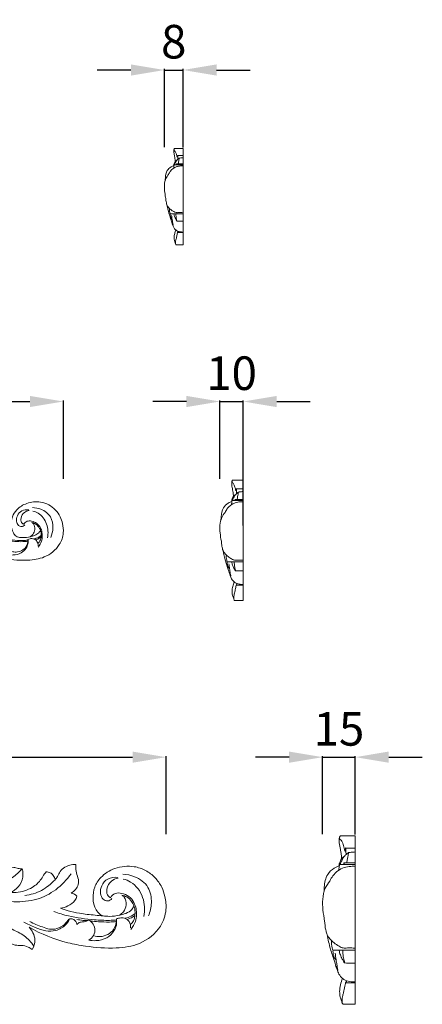
# Model space of a CAD drawing. Units: millimetres. Extents: x 609 to 2609, y 200 to 2200.
# Drawn here: x 1735 to 1915, y 1193 to 1633 of the extents above; entities that cross this region are included whole.
import ezdxf

# ---------------------------------------------------------------- set-up
doc = ezdxf.new("R2010")
doc.units = ezdxf.units.MM
doc.layers.get('0').update_dxf_attribs({"lineweight": 5})
doc.styles.add('Arial', font='arial.ttf')
doc.dimstyles.new('Default', dxfattribs={"dimtxt": 10, "dimasz": 7, "dimexe": 0.5, "dimexo": 0.5, "dimgap": 0.25, "dimtad": 1, "dimtoh": 1, "dimdec": 0, "dimzin": 1, "dimdsep": 46, "dimtxsty": 'Arial', "dimcen": 0.5, "dimazin": 0, "dimtfac": 1, "dimtdec": 4, "dimtix": 1, "dimtmove": 1, "dimatfit": 3, "dimfxl": 1, "dimtolj": 1, "dimtzin": 1, "dimarcsym": 0})

# ---------------------------------------------------------------- blocks, each defined once
blk = doc.blocks.new('*D24')
at = {"color": 0, "lineweight": -2, "transparency": 16777216}
for p, q in [((1799.89, 1576.14), (1799.89, 1611.14)), ((1808.23, 1576.05), (1808.23, 1611.14)), ((1784.89, 1610.64), (1769.89, 1610.64)), ((1799.89, 1610.64), (1808.23, 1610.64)), ((1823.23, 1610.64), (1838.23, 1610.64))]:
    blk.add_line(p, q, dxfattribs=at)
at = {"color": 0, "lineweight": 50, "transparency": 16777216}
for points in [[(1784.89, 1613.14), (1784.89, 1608.14), (1799.89, 1610.64)], [(1823.23, 1613.14), (1823.23, 1608.14), (1808.23, 1610.64)]]:
    blk.add_solid(points, dxfattribs=at)
at = {"layer": 'Defpoints', "color": 0, "lineweight": 50, "transparency": 16777216}
for p in [(1808.23, 1610.64), (1799.89, 1575.64), (1808.23, 1575.55)]:
    blk.add_point(p, dxfattribs=at)
at = {"color": 0, "transparency": 16777216, "insert": (1804.06, 1623.3), "char_height": 15, "attachment_point": 5, "style": 'Arial'}
blk.add_mtext('\\A1;8', dxfattribs=at)
blk = doc.blocks.new('*D9')
at = {"color": 0, "lineweight": -2, "transparency": 16777216}
for p, q in [((1504.71, 1427.94), (1504.71, 1462.94)), ((1519.71, 1462.44), (1739.71, 1462.44)), ((1754.71, 1427.94), (1754.71, 1462.94))]:
    blk.add_line(p, q, dxfattribs=at)
at = {"color": 0, "lineweight": 50, "transparency": 16777216}
for points in [[(1519.71, 1464.94), (1519.71, 1459.94), (1504.71, 1462.44)], [(1739.71, 1464.94), (1739.71, 1459.94), (1754.71, 1462.44)]]:
    blk.add_solid(points, dxfattribs=at)
at = {"layer": 'Defpoints', "color": 0, "lineweight": 50, "transparency": 16777216}
for p in [(1754.71, 1462.44), (1504.71, 1427.44), (1754.71, 1427.44)]:
    blk.add_point(p, dxfattribs=at)
at = {"color": 0, "transparency": 16777216, "insert": (1629.71, 1475.1), "char_height": 15, "attachment_point": 5, "style": 'Arial'}
blk.add_mtext('\\A1;250', dxfattribs=at)
blk = doc.blocks.new('*D13')
at = {"color": 0, "lineweight": -2, "transparency": 16777216}
for p, q in [((1809.71, 1462.44), (1794.71, 1462.44)), ((1824.71, 1427.94), (1824.71, 1462.94)), ((1824.71, 1462.44), (1835.14, 1462.44)), ((1835.14, 1406.96), (1835.14, 1462.94)), ((1850.14, 1462.44), (1865.14, 1462.44))]:
    blk.add_line(p, q, dxfattribs=at)
at = {"color": 0, "lineweight": 50, "transparency": 16777216}
for points in [[(1809.71, 1464.94), (1809.71, 1459.94), (1824.71, 1462.44)], [(1850.14, 1464.94), (1850.14, 1459.94), (1835.14, 1462.44)]]:
    blk.add_solid(points, dxfattribs=at)
at = {"layer": 'Defpoints', "color": 0, "lineweight": 50, "transparency": 16777216}
for p in [(1835.14, 1462.44), (1824.71, 1427.44), (1835.14, 1406.46)]:
    blk.add_point(p, dxfattribs=at)
at = {"color": 0, "transparency": 16777216, "insert": (1829.92, 1475.1), "char_height": 15, "attachment_point": 5, "style": 'Arial'}
blk.add_mtext('\\A1;10', dxfattribs=at)
blk = doc.blocks.new('*D15')
at = {"color": 0, "lineweight": -2, "transparency": 16777216}
for p, q in [((1450.64, 1268.94), (1450.64, 1303.94)), ((1465.64, 1303.44), (1785.64, 1303.44)), ((1800.64, 1268.94), (1800.64, 1303.94))]:
    blk.add_line(p, q, dxfattribs=at)
at = {"color": 0, "lineweight": 50, "transparency": 16777216}
for points in [[(1465.64, 1305.94), (1465.64, 1300.94), (1450.64, 1303.44)], [(1785.64, 1305.94), (1785.64, 1300.94), (1800.64, 1303.44)]]:
    blk.add_solid(points, dxfattribs=at)
at = {"layer": 'Defpoints', "color": 0, "lineweight": 50, "transparency": 16777216}
for p in [(1800.64, 1303.44), (1450.64, 1268.44), (1800.64, 1268.44)]:
    blk.add_point(p, dxfattribs=at)
at = {"color": 0, "transparency": 16777216, "insert": (1625.64, 1316.1), "char_height": 15, "attachment_point": 5, "style": 'Arial'}
blk.add_mtext('\\A1;350', dxfattribs=at)
blk = doc.blocks.new('*D27')
at = {"color": 0, "lineweight": -2, "transparency": 16777216}
for p, q in [((1855.64, 1303.44), (1840.64, 1303.44)), ((1870.64, 1268.94), (1870.64, 1303.94)), ((1870.64, 1303.44), (1885.24, 1303.44)), ((1885.24, 1268.79), (1885.24, 1303.94)), ((1900.24, 1303.44), (1915.24, 1303.44))]:
    blk.add_line(p, q, dxfattribs=at)
at = {"color": 0, "lineweight": 50, "transparency": 16777216}
for points in [[(1855.64, 1305.94), (1855.64, 1300.94), (1870.64, 1303.44)], [(1900.24, 1305.94), (1900.24, 1300.94), (1885.24, 1303.44)]]:
    blk.add_solid(points, dxfattribs=at)
at = {"layer": 'Defpoints', "color": 0, "lineweight": 50, "transparency": 16777216}
for p in [(1885.24, 1303.44), (1870.64, 1268.44), (1885.24, 1268.29)]:
    blk.add_point(p, dxfattribs=at)
at = {"color": 0, "transparency": 16777216, "insert": (1877.94, 1316.09), "char_height": 15, "attachment_point": 5, "style": 'Arial'}
blk.add_mtext('\\A1;15', dxfattribs=at)
blk = doc.blocks.new('N-032_250_54')
for points, knots in [([(368.35, 723.94), (372.2, 721.71), (378.19, 719.22), (387.7, 717.58), (395.4, 716.92), (404.16, 718.18), (410.31, 722.98), (412.39, 729.05), (411.92, 733.39), (410.79, 736.92), (408.7, 739.86), (405.65, 742.19), (401.21, 743.71), (395.89, 743.15), (391.4, 740.41), (389.1, 736.79), (388.53, 733.06), (389.28, 729.99), (390.69, 728.11), (391.61, 727.66), (391.97, 727.53)], [-75.890946, -75.890946, -75.890946, -75.890946, -65.207722, -60.629103, -52.747051, -46.718325, -39.776751, -35.34185, -31.970757, -29.468086, -26.520881, -23.483278, -20.430881, -15.437586, -11.212535, -8.25614, -5.448814, -2.395766, -0.920112, 0, 0, 0, 0]), ([(396.72, 739.78), (395.65, 739.92), (393.43, 739.69), (391.36, 737.36), (390.96, 734.82), (391.71, 732.81), (393.46, 732.01), (394.45, 732.64), (394.83, 733.02)], [0, 0, 0, 0, 5.188807, 9.807944, 13.862598, 17.053432, 19.416716, 21.992325, 21.992325, 21.992325, 21.992325]), ([(394.31, 733.31), (393.95, 733.53), (393.09, 734.28), (393.05, 736.5), (394.32, 738.7), (396.02, 739.4), (396.77, 739.54)], [0, 0, 0, 0, 2.018575, 5.085661, 9.735437, 13.427443, 13.427443, 13.427443, 13.427443]), ([(406.48, 727.48), (407.04, 728.81), (407.72, 731.89), (406.87, 737.1), (402.66, 740.17), (399.57, 740.77), (398.29, 740.79)], [0, 0, 0, 0, 6.922195, 14.941631, 23.729131, 29.863723, 29.863723, 29.863723, 29.863723]), ([(405.02, 727.28), (405.4, 729.3), (405.22, 733.6), (402.04, 738.02), (399.24, 739.06), (398.41, 739.25)], [0, 0, 0, 0, 9.857929, 19.789216, 23.892619, 23.892619, 23.892619, 23.892619]), ([(400.84, 723.16), (401.49, 723.92), (402.74, 726), (402.8, 729.19), (401.91, 731.95), (400.34, 733.86), (398.12, 734.82), (395.78, 734.93), (394.69, 733.88), (394.31, 733.31)], [0, 0, 0, 0, 4.823085, 11.276366, 14.568498, 18.66085, 22.643558, 25.928079, 29.234331, 29.234331, 29.234331, 29.234331]), ([(398.01, 734.11), (398.28, 733.95), (399.21, 733.19), (399.52, 731.04), (398.81, 728.88), (397.71, 728.03), (397.23, 727.78)], [-5.981215, -5.981215, -5.981215, -5.981215, -5.220553, -3.198309, -1.300834, 0, 0, 0, 0]), ([(401.81, 730.72), (401.63, 731.21), (401.04, 732.3), (399.75, 733.59), (398.54, 734.01), (398.01, 734.11)], [0, 0, 0, 0, 1.251903, 2.944513, 4.243244, 4.243244, 4.243244, 4.243244]), ([(376.28, 728.88), (377.8, 728.34), (382.02, 727.06), (388.03, 726.34), (393.16, 726), (395.51, 726.16), (396.23, 726.23)], [0, 0, 0, 0, 7.753564, 21.110696, 28.92565, 32.411624, 32.411624, 32.411624, 32.411624]), ([(387.39, 719.73), (388.15, 719.6), (390.12, 719.5), (393.19, 720.18), (395.38, 722.29), (396.37, 724.52), (396.35, 725.9), (396.23, 726.55)], [0, 0, 0, 0, 3.701533, 9.448759, 14.471327, 17.706382, 20.898725, 20.898725, 20.898725, 20.898725]), ([(396.23, 726.55), (396.29, 725.37), (395.85, 723.22), (393.49, 721.46), (391.19, 720.71), (389.59, 720.98), (388.93, 721.2)], [-16.978497, -16.978497, -16.978497, -16.978497, -11.308333, -7.507185, -3.35735, 0, 0, 0, 0]), ([(391.97, 727.53), (392.66, 727.42), (394.43, 727.27), (396.2, 727.51), (397.23, 727.78)], [0, 0, 0, 0, 3.366756, 8.466076, 8.466076, 8.466076, 8.466076]), ([(396.23, 726.55), (396.54, 726.68), (397.39, 726.92), (398.94, 726.97), (400.58, 725.76), (400.82, 724.35), (400.77, 723.66)], [0, 0, 0, 0, 1.634981, 4.204396, 7.194775, 10.508414, 10.508414, 10.508414, 10.508414]), ([(397.23, 727.78), (397.91, 727.86), (399.31, 728.26), (401.06, 729.21), (401.65, 730.3), (401.81, 730.72)], [0, 0, 0, 0, 1.662948, 3.483135, 4.548759, 4.548759, 4.548759, 4.548759]), ([(399.03, 726.76), (399.69, 726.9), (400.83, 727.32), (401.82, 727.99), (402.22, 728.33)], [0, 0, 0, 0, 3.231711, 5.73407, 5.73407, 5.73407, 5.73407]), ([(399.7, 726.4), (400.01, 726.49), (400.88, 726.8), (401.67, 727.3), (402.13, 727.67)], [0, 0, 0, 0, 1.592778, 4.411006, 4.411006, 4.411006, 4.411006]), ([(400.69, 724.76), (401.07, 725.08), (401.89, 726.03), (402.21, 727.76), (402.21, 729.4), (401.96, 730.31), (401.81, 730.72)], [0, 0, 0, 0, 2.418429, 5.805517, 8.153455, 10.264524, 10.264524, 10.264524, 10.264524]), ([(387.94, 725.83), (388.78, 725.77), (390.8, 725.65), (393.56, 725.47), (395.48, 725.64), (396.22, 725.73)], [0, 0, 0, 0, 4.053974, 9.704402, 13.263982, 13.263982, 13.263982, 13.263982])]:
    blk.add_open_spline(points, degree=3, knots=knots)
blk = doc.blocks.new('N-032_350_76')
for points, knots in [([(374.39, 513.91), (376.85, 513.7), (382.2, 514.04), (388.8, 517.29), (392.38, 520.42), (393.69, 521.85)], [0, 0, 0, 0, 8.439576, 17.970285, 24.636949, 24.636949, 24.636949, 24.636949]), ([(380.55, 508.46), (383.61, 507.67), (390.21, 506.8), (400.14, 507.54), (409.15, 512.18), (413.7, 516.92), (415.59, 519.64)], [0, 0, 0, 0, 10.861719, 22.701747, 33.49193, 44.829656, 44.829656, 44.829656, 44.829656]), ([(393.69, 521.85), (393.08, 521.86), (391.78, 521.93), (389.52, 522.67), (386.87, 522.88), (384.8, 521.57), (384.1, 520.53), (383.88, 520.07)], [-6.208436, -6.208436, -6.208436, -6.208436, -5.158768, -3.996715, -2.113117, -0.870782, 0, 0, 0, 0]), ([(388.32, 511.3), (389.67, 511.85), (392.29, 513.6), (394.13, 517.36), (394.04, 520.25), (393.79, 521.5), (393.69, 521.85)], [-7.368026, -7.368026, -7.368026, -7.368026, -4.865365, -2.180737, -0.62595, 0, 0, 0, 0]), ([(404.47, 520.48), (404.2, 520.2), (403.3, 519.23), (401.9, 516.38), (397.82, 512.79), (392.62, 511.23), (389.22, 511.23), (388.32, 511.3)], [-11.208554, -11.208554, -11.208554, -11.208554, -10.53872, -8.955455, -5.823839, -1.547241, 0, 0, 0, 0]), ([(396.77, 495.79), (402.17, 492.67), (410.55, 489.18), (423.87, 486.89), (434.65, 485.96), (446.91, 487.73), (455.52, 494.45), (458.43, 502.94), (457.78, 509.03), (456.19, 513.97), (453.26, 518.09), (449, 521.34), (442.77, 523.47), (435.34, 522.68), (429.05, 518.85), (425.83, 513.78), (425.03, 508.56), (426.08, 504.26), (428.05, 501.63), (429.34, 500.99), (429.84, 500.82)], [-75.890946, -75.890946, -75.890946, -75.890946, -65.207722, -60.629103, -52.747051, -46.718325, -39.776751, -35.34185, -31.970757, -29.468086, -26.520881, -23.483278, -20.430881, -15.437586, -11.212535, -8.25614, -5.448814, -2.395766, -0.920112, 0, 0, 0, 0]), ([(408.37, 516.96), (408.27, 517.65), (407.79, 518.95), (406.26, 520.21), (405.06, 520.47), (404.47, 520.48)], [-3.250571, -3.250571, -3.250571, -3.250571, -2.044689, -1.000881, 0, 0, 0, 0]), ([(417.73, 523.78), (416.79, 523.83), (414.78, 523.62), (412.09, 522.35), (410.21, 520.22), (409.48, 518.19), (408.66, 517.26), (408.37, 516.96)], [-7.055032, -7.055032, -7.055032, -7.055032, -5.443781, -3.644267, -2.097283, -0.7105, 0, 0, 0, 0]), ([(415.59, 510.99), (417.01, 511.83), (419.17, 514.05), (418.81, 517.91), (417.54, 520.69), (417.61, 522.78), (417.73, 523.78)], [-8.023287, -8.023287, -8.023287, -8.023287, -5.191142, -3.461561, -1.721564, 0, 0, 0, 0]), ([(394.85, 509.9), (397.41, 510.23), (402.5, 511.73), (406.63, 515.04), (408.37, 516.96)], [0, 0, 0, 0, 8.861623, 17.722731, 17.722731, 17.722731, 17.722731]), ([(436.49, 517.96), (434.99, 518.16), (431.89, 517.84), (428.99, 514.58), (428.42, 511.03), (429.49, 508.21), (431.92, 507.09), (433.32, 507.97), (433.85, 508.51)], [0, 0, 0, 0, 5.188807, 9.807944, 13.862598, 17.053432, 19.416716, 21.992325, 21.992325, 21.992325, 21.992325]), ([(433.11, 508.91), (432.61, 509.21), (431.42, 510.27), (431.36, 513.37), (433.14, 516.46), (435.51, 517.44), (436.57, 517.64)], [0, 0, 0, 0, 2.018575, 5.085661, 9.735437, 13.427443, 13.427443, 13.427443, 13.427443]), ([(450.15, 500.75), (450.94, 502.61), (451.89, 506.92), (450.7, 514.21), (444.81, 518.51), (440.48, 519.35), (438.69, 519.39)], [0, 0, 0, 0, 6.922195, 14.941631, 23.729131, 29.863723, 29.863723, 29.863723, 29.863723]), ([(448.11, 500.46), (448.65, 503.29), (448.4, 509.31), (443.94, 515.51), (440.02, 516.95), (438.86, 517.23)], [0, 0, 0, 0, 9.857929, 19.789216, 23.892619, 23.892619, 23.892619, 23.892619]), ([(418.15, 509.57), (417.77, 509.99), (416.96, 510.62), (416, 510.92), (415.59, 510.99)], [-1.696584, -1.696584, -1.696584, -1.696584, -0.728064, 0, 0, 0, 0]), ([(442.27, 494.7), (443.18, 495.77), (444.92, 498.68), (445.01, 503.15), (443.76, 507.01), (441.56, 509.68), (438.46, 511.02), (435.18, 511.17), (433.65, 509.71), (433.11, 508.91)], [0, 0, 0, 0, 4.823085, 11.276366, 14.568498, 18.66085, 22.643558, 25.928079, 29.234331, 29.234331, 29.234331, 29.234331]), ([(410.8, 504.2), (411.96, 504.38), (414.31, 505.18), (417.14, 506.98), (417.96, 508.89), (418.15, 509.57)], [-5.455902, -5.455902, -5.455902, -5.455902, -3.435406, -1.20866, 0, 0, 0, 0]), ([(438.3, 510.04), (438.67, 509.8), (439.97, 508.74), (440.42, 505.73), (439.42, 502.71), (437.88, 501.52), (437.2, 501.17)], [-5.981215, -5.981215, -5.981215, -5.981215, -5.220553, -3.198309, -1.300834, 0, 0, 0, 0]), ([(443.62, 505.28), (443.36, 505.97), (442.55, 507.5), (440.73, 509.31), (439.04, 509.9), (438.3, 510.04)], [0, 0, 0, 0, 1.251903, 2.944513, 4.243244, 4.243244, 4.243244, 4.243244]), ([(375.7, 504.68), (377.37, 502.73), (381.44, 498.75), (388.26, 495.2), (394.84, 492.17), (397.69, 488.99), (398.89, 487.24)], [0, 0, 0, 0, 8.815727, 19.266959, 26.204275, 33.477383, 33.477383, 33.477383, 33.477383]), ([(407.87, 502.71), (410, 501.95), (415.91, 500.15), (424.32, 499.15), (431.51, 498.67), (434.8, 498.9), (435.81, 498.99)], [0, 0, 0, 0, 7.753564, 21.110696, 28.92565, 32.411624, 32.411624, 32.411624, 32.411624]), ([(429.84, 500.82), (428.67, 500.91), (425.14, 501.22), (419.88, 501.72), (414.7, 502.89), (411.91, 503.79), (410.8, 504.2)], [-11.087497, -11.087497, -11.087497, -11.087497, -9.065171, -5.020399, -2.03596, 0, 0, 0, 0]), ([(437.2, 501.17), (438.17, 501.28), (440.12, 501.84), (442.57, 503.17), (443.4, 504.7), (443.62, 505.28)], [0, 0, 0, 0, 1.662948, 3.483135, 4.548759, 4.548759, 4.548759, 4.548759]), ([(439.73, 499.73), (440.65, 499.94), (442.25, 500.52), (443.64, 501.47), (444.2, 501.93)], [0, 0, 0, 0, 3.231711, 5.73407, 5.73407, 5.73407, 5.73407]), ([(442.05, 496.93), (442.59, 497.39), (443.73, 498.72), (444.18, 501.14), (444.18, 503.43), (443.83, 504.7), (443.62, 505.28)], [0, 0, 0, 0, 2.418429, 5.805517, 8.153455, 10.264524, 10.264524, 10.264524, 10.264524]), ([(394.39, 497.97), (396.04, 497.09), (399.28, 495.69), (403.99, 493.91), (408.95, 493.95), (412.88, 496.11), (414.44, 498.47), (414.88, 499.43)], [0, 0, 0, 0, 6.435629, 12.09876, 17.132775, 22.965178, 26.615114, 26.615114, 26.615114, 26.615114]), ([(397.04, 498.3), (398.86, 497.32), (401.82, 496.14), (405.88, 494.69), (409.49, 494.84), (412.53, 496.66), (414.03, 498.47), (414.56, 499.37)], [0, 0, 0, 0, 7.084599, 10.910921, 14.698494, 19.038909, 22.632788, 22.632788, 22.632788, 22.632788]), ([(414.88, 499.43), (415.36, 499.52), (416.47, 499.49), (417.81, 498.48), (418.08, 497.41), (418.1, 496.95)], [0, 0, 0, 0, 1.657152, 3.651993, 5.247153, 5.247153, 5.247153, 5.247153]), ([(418.1, 496.95), (418.53, 497.39), (419.58, 498.18), (421.6, 498.02), (422.84, 498.58), (423.48, 498.92)], [0, 0, 0, 0, 2.128614, 4.182539, 6.665561, 6.665561, 6.665561, 6.665561]), ([(418.14, 499.21), (419.07, 499.03), (420.68, 498.8), (422.3, 498.69), (422.98, 498.67)], [0, 0, 0, 0, 3.230696, 5.571612, 5.571612, 5.571612, 5.571612]), ([(423.43, 489.9), (424.5, 489.72), (427.26, 489.58), (431.55, 490.52), (434.62, 493.48), (436, 496.6), (435.97, 498.54), (435.8, 499.45)], [0, 0, 0, 0, 3.701533, 9.448759, 14.471327, 17.706382, 20.898725, 20.898725, 20.898725, 20.898725]), ([(423.48, 498.92), (424.04, 498.61), (425.35, 497.56), (426.45, 495.01), (425.93, 491.84), (424.33, 490.4), (423.43, 489.9)], [0, 0, 0, 0, 2.193913, 5.615022, 9.016976, 12.513364, 12.513364, 12.513364, 12.513364]), ([(424.2, 498.44), (425.38, 498.35), (428.21, 498.19), (432.07, 497.93), (434.76, 498.17), (435.79, 498.3)], [0, 0, 0, 0, 4.053974, 9.704402, 13.263982, 13.263982, 13.263982, 13.263982]), ([(435.8, 499.45), (435.89, 497.8), (435.27, 494.78), (431.97, 492.32), (428.75, 491.27), (426.52, 491.64), (425.59, 491.96)], [-16.978497, -16.978497, -16.978497, -16.978497, -11.308333, -7.507185, -3.35735, 0, 0, 0, 0]), ([(429.84, 500.82), (430.81, 500.66), (433.28, 500.46), (435.76, 500.8), (437.2, 501.17)], [0, 0, 0, 0, 3.366756, 8.466076, 8.466076, 8.466076, 8.466076]), ([(435.8, 499.45), (436.24, 499.63), (437.43, 499.96), (439.6, 500.03), (441.9, 498.34), (442.23, 496.36), (442.16, 495.4)], [0, 0, 0, 0, 1.634981, 4.204396, 7.194775, 10.508414, 10.508414, 10.508414, 10.508414]), ([(440.66, 499.24), (441.11, 499.36), (442.32, 499.8), (443.43, 500.49), (444.07, 501.01)], [0, 0, 0, 0, 1.592778, 4.411006, 4.411006, 4.411006, 4.411006]), ([(398.19, 485.78), (398.94, 487.04), (399.8, 489.69), (398.68, 493.25), (397.47, 495.04), (396.77, 495.79)], [-6.178421, -6.178421, -6.178421, -6.178421, -3.662942, -1.7612, 0, 0, 0, 0]), ([(387.25, 489.65), (388.19, 488.78), (390.18, 487.48), (393.48, 487.73), (396.13, 487.13), (397.64, 486.2), (398.19, 485.78)], [-6.753939, -6.753939, -6.753939, -6.753939, -4.560573, -2.997012, -1.184295, 0, 0, 0, 0])]:
    blk.add_open_spline(points, degree=3, knots=knots)

msp = doc.modelspace()

# ---------------------------------------------------------------- linework, layer by layer
for p, q in [((1804.5, 1575.55), (1808.23, 1575.55)), ((1808.23, 1572.43), (1805.86, 1572.43)), ((1808.23, 1575.55), (1808.23, 1532.5)), ((1804.26, 1568.21), (1808.23, 1568.21)), ((1805.35, 1568.64), (1808.23, 1568.64)), ((1808.23, 1546.29), (1802.54, 1546.29)), ((1805.9, 1537.96), (1808.23, 1537.96)), ((1808.23, 1532.5), (1805.09, 1532.5)), ((1830.48, 1427.33), (1835.14, 1427.33)), ((1835.14, 1427.33), (1835.14, 1373.51)), ((1835.14, 1423.43), (1832.17, 1423.43)), ((1830.17, 1418.16), (1835.14, 1418.16)), ((1831.53, 1418.69), (1835.14, 1418.69)), ((1835.14, 1390.75), (1828.02, 1390.75)), ((1832.23, 1380.34), (1835.14, 1380.34)), ((1835.14, 1373.51), (1831.22, 1373.51)), ((1878.72, 1268.29), (1885.24, 1268.29)), ((1885.24, 1268.29), (1885.24, 1192.94)), ((1885.24, 1262.82), (1881.09, 1262.82)), ((1878.28, 1255.44), (1885.24, 1255.44)), ((1880.19, 1256.19), (1885.24, 1256.19)), ((1885.24, 1217.08), (1875.28, 1217.08)), ((1881.17, 1202.51), (1885.24, 1202.51)), ((1885.24, 1192.94), (1879.75, 1192.94))]:
    msp.add_line(p, q)
for points, knots in [([(1804.27, 1575.36), (1804.22, 1575.23), (1804.13, 1574.9), (1804.11, 1574.35), (1804.16, 1573.38), (1804.39, 1572.3), (1804.61, 1571.02), (1804.73, 1570.22), (1804.75, 1569.75), (1804.75, 1569.68)], [0, 0, 0, 0, 1.284757, 3.041707, 4.890057, 10.041553, 12.955308, 16.609545, 17.225512, 17.225512, 17.225512, 17.225512]), ([(1805.86, 1572.43), (1805.83, 1572.43), (1805.71, 1572.44), (1805.69, 1572.15), (1805.67, 1571.93), (1805.66, 1571.75), (1805.6, 1571.61), (1805.51, 1571.89), (1805.51, 1572.17), (1805.23, 1572.97), (1805.07, 1573.76), (1804.66, 1574.41), (1804.25, 1574.7), (1804.21, 1575.1), (1804.27, 1575.43), (1804.42, 1575.53), (1804.5, 1575.55)], [0, 0, 0, 0, 0.270515, 0.893022, 1.967418, 2.480233, 2.675906, 3.000239, 4.169751, 5.999031, 9.992659, 11.65696, 12.785881, 14.337742, 14.920907, 15.729177, 15.729177, 15.729177, 15.729177]), ([(1805.87, 1570.76), (1805.86, 1571.09), (1805.85, 1571.65), (1805.85, 1572.2), (1805.86, 1572.43)], [0, 0, 0, 0, 2.981249, 5.013391, 5.013391, 5.013391, 5.013391]), ([(1800.28, 1561.31), (1800.27, 1561.69), (1800.34, 1563.17), (1800.75, 1565.54), (1802.56, 1567.24), (1803.72, 1567.76), (1804.18, 1567.89)], [0, 0, 0, 0, 3.417484, 13.422163, 20.482968, 24.769898, 24.769898, 24.769898, 24.769898]), ([(1801.75, 1563.99), (1801.96, 1564.47), (1802.82, 1565.94), (1804.77, 1567.46), (1806.91, 1567.76), (1807.87, 1567.76), (1808.23, 1567.74)], [68.269737, 68.269737, 68.269737, 68.269737, 72.953227, 83.53616, 88.906911, 92.164334, 92.164334, 92.164334, 92.164334]), ([(1804, 1566.74), (1804.03, 1566.97), (1804.08, 1567.36), (1804.16, 1567.85), (1804.23, 1568.11), (1804.26, 1568.21)], [0, 0, 0, 0, 2.135659, 3.515266, 4.503095, 4.503095, 4.503095, 4.503095]), ([(1805.44, 1570.3), (1805.18, 1570.13), (1804.79, 1569.79), (1804.39, 1569.14), (1804.19, 1568.64), (1804.11, 1568.22), (1804.15, 1568.04), (1804.19, 1567.94)], [0, 0, 0, 0, 2.765259, 4.604415, 6.779204, 7.542627, 8.431745, 8.431745, 8.431745, 8.431745]), ([(1804.39, 1568.21), (1804.49, 1568.55), (1804.81, 1569.37), (1805.41, 1570.36), (1806.09, 1570.94), (1806.43, 1571.26), (1806.95, 1571.32), (1807.52, 1571.38), (1808.02, 1571.41), (1808.23, 1571.42)], [0, 0, 0, 0, 3.126464, 8.01654, 10.052316, 11.26759, 12.022846, 14.632552, 16.517199, 16.517199, 16.517199, 16.517199]), ([(1805.28, 1568.21), (1805.28, 1568.29), (1805.29, 1568.39), (1805.34, 1568.75), (1805.4, 1568.41), (1805.42, 1568.3), (1805.43, 1568.21)], [0, 0, 0, 0, 0.65382, 1.295007, 1.808538, 2.594247, 2.594247, 2.594247, 2.594247]), ([(1806.03, 1568.64), (1806.1, 1568.98), (1806.21, 1569.59), (1806.39, 1570.39), (1806.46, 1570.92), (1806.48, 1571.19), (1806.49, 1571.24)], [0, 0, 0, 0, 3.103414, 5.579771, 7.414607, 7.936209, 7.936209, 7.936209, 7.936209]), ([(1808.23, 1546.86), (1807.86, 1546.87), (1807.19, 1546.89), (1806.33, 1546.9), (1805.68, 1546.86), (1804.93, 1546.87), (1803.94, 1547.37), (1802.83, 1548.19), (1801.74, 1549.14), (1800.98, 1550.16), (1800.76, 1551.29), (1800.49, 1552.23), (1800.53, 1553.07), (1800.25, 1554.48), (1799.94, 1556.54), (1799.79, 1559.4), (1800.36, 1562), (1801.28, 1563.43), (1801.75, 1563.99)], [0, 0, 0, 0, 3.352708, 5.960559, 7.777351, 9.231325, 12.651884, 17.387289, 21.732941, 25.648974, 28.50334, 32.005749, 34.384587, 36.023531, 44.898271, 53.15334, 61.7123, 68.269737, 68.269737, 68.269737, 68.269737]), ([(1808.23, 1538.22), (1807.75, 1538.19), (1806.76, 1538.28), (1805.63, 1538.62), (1804.71, 1539.31), (1804.03, 1540.15), (1803.45, 1541.7), (1802.82, 1543.86), (1801.8, 1546.77), (1801.27, 1549.06), (1801.02, 1550.3)], [0, 0, 0, 0, 4.282097, 8.907493, 10.362858, 14.571003, 18.446079, 25.127804, 34.867995, 46.213186, 46.213186, 46.213186, 46.213186]), ([(1802.54, 1546.29), (1802.46, 1546.5), (1802.2, 1547.3), (1802.14, 1548.16), (1802.2, 1548.77)], [0, 0, 0, 0, 1.992872, 7.55281, 7.55281, 7.55281, 7.55281]), ([(1802.56, 1546.28), (1802.54, 1546.13), (1802.53, 1545.65), (1802.66, 1544.91), (1802.99, 1544.25), (1803.25, 1543.93), (1803.34, 1543.82)], [0, 0, 0, 0, 1.368825, 4.256013, 6.688147, 7.948457, 7.948457, 7.948457, 7.948457]), ([(1803.08, 1545.57), (1803.16, 1544.98), (1803.3, 1544.02), (1803.53, 1542.74), (1803.65, 1541.97), (1803.75, 1541.45), (1803.77, 1541.3), (1803.8, 1541.1), (1803.72, 1541.17), (1803.69, 1541.25), (1803.62, 1541.42), (1803.5, 1541.76), (1803.37, 1542.06), (1803.29, 1542.27)], [0, 0, 0, 0, 5.284575, 8.771453, 11.58347, 12.564169, 13.184418, 13.482653, 13.634036, 13.906907, 14.344105, 15.208178, 17.223618, 17.223618, 17.223618, 17.223618]), ([(1804.12, 1546.27), (1804.19, 1545.88), (1804.39, 1545.11), (1804.87, 1544.13), (1805.23, 1543.5), (1805.43, 1543.09), (1806.01, 1543.03), (1806.9, 1543.06), (1807.77, 1543.05), (1808.23, 1543.05)], [0, 0, 0, 0, 3.539162, 7.141069, 9.707064, 10.32122, 10.943565, 14.566495, 18.683317, 18.683317, 18.683317, 18.683317]), ([(1805.57, 1543.07), (1805.42, 1543.5), (1805.17, 1544.4), (1805.05, 1545.47), (1805.03, 1546.1), (1805.03, 1546.25)], [0, 0, 0, 0, 4.048539, 8.354692, 9.714091, 9.714091, 9.714091, 9.714091]), ([(1805.09, 1532.5), (1805.05, 1532.55), (1804.86, 1532.81), (1804.69, 1533.47), (1804.33, 1534.47), (1804.17, 1535.89), (1804.46, 1537.49), (1804.77, 1538.6), (1804.96, 1539.13)], [165.470193, 165.470193, 165.470193, 165.470193, 166.096206, 168.321716, 171.460462, 175.712257, 180.942334, 186.038105, 186.038105, 186.038105, 186.038105]), ([(1804.98, 1532.65), (1804.92, 1532.88), (1804.8, 1533.58), (1804.94, 1534.57), (1805.37, 1535.77), (1805.41, 1536.84), (1805.75, 1537.7), (1805.79, 1538.07), (1805.81, 1538.21)], [0, 0, 0, 0, 2.136586, 6.367735, 8.759685, 13.623953, 15.771452, 17.005572, 17.005572, 17.005572, 17.005572]), ([(1805.81, 1538.21), (1805.81, 1538.17), (1805.83, 1538.11), (1805.84, 1538.02), (1805.88, 1537.98), (1805.9, 1537.96)], [17.0055721, 17.0055721, 17.0055721, 17.0055721, 17.3774899, 17.5439171, 17.8249566, 17.8249566, 17.8249566, 17.8249566]), ([(1806.02, 1538.52), (1806.01, 1538.46), (1805.98, 1538.31), (1805.92, 1538.13), (1805.91, 1538.01), (1805.9, 1537.96)], [-1.715849, -1.715849, -1.715849, -1.715849, -1.100587, -0.412891, 0, 0, 0, 0]), ([(1830.19, 1427.09), (1830.13, 1426.92), (1830.01, 1426.51), (1829.98, 1425.83), (1830.05, 1424.61), (1830.34, 1423.26), (1830.61, 1421.66), (1830.76, 1420.67), (1830.79, 1420.08), (1830.79, 1419.99)], [0, 0, 0, 0, 1.284757, 3.041707, 4.890057, 10.041553, 12.955308, 16.609545, 17.225512, 17.225512, 17.225512, 17.225512]), ([(1832.17, 1423.43), (1832.13, 1423.43), (1831.99, 1423.44), (1831.97, 1423.08), (1831.93, 1422.8), (1831.93, 1422.58), (1831.85, 1422.4), (1831.74, 1422.75), (1831.74, 1423.1), (1831.38, 1424.1), (1831.19, 1425.09), (1830.68, 1425.91), (1830.16, 1426.26), (1830.11, 1426.76), (1830.19, 1427.18), (1830.37, 1427.3), (1830.48, 1427.33)], [0, 0, 0, 0, 0.270515, 0.893022, 1.967418, 2.480233, 2.675906, 3.000239, 4.169751, 5.999031, 9.992659, 11.65696, 12.785881, 14.337742, 14.920907, 15.729177, 15.729177, 15.729177, 15.729177]), ([(1830.34, 1418.16), (1830.46, 1418.57), (1830.87, 1419.61), (1831.61, 1420.84), (1832.46, 1421.57), (1832.89, 1421.96), (1833.53, 1422.03), (1834.25, 1422.11), (1834.87, 1422.15), (1835.14, 1422.17)], [0, 0, 0, 0, 3.126464, 8.01654, 10.052316, 11.26759, 12.022846, 14.632552, 16.517199, 16.517199, 16.517199, 16.517199]), ([(1832.19, 1421.34), (1832.18, 1421.75), (1832.17, 1422.45), (1832.17, 1423.14), (1832.17, 1423.43)], [0, 0, 0, 0, 2.981249, 5.013391, 5.013391, 5.013391, 5.013391]), ([(1832.39, 1418.69), (1832.47, 1419.11), (1832.61, 1419.87), (1832.84, 1420.88), (1832.93, 1421.54), (1832.96, 1421.87), (1832.96, 1421.94)], [0, 0, 0, 0, 3.103414, 5.579771, 7.414607, 7.936209, 7.936209, 7.936209, 7.936209]), ([(1825.19, 1409.52), (1825.19, 1410), (1825.28, 1411.85), (1825.78, 1414.81), (1828.05, 1416.94), (1829.5, 1417.58), (1830.07, 1417.76)], [0, 0, 0, 0, 3.417484, 13.422163, 20.482968, 24.769898, 24.769898, 24.769898, 24.769898]), ([(1827.04, 1412.88), (1827.3, 1413.47), (1828.37, 1415.31), (1830.81, 1417.21), (1833.48, 1417.59), (1834.68, 1417.59), (1835.14, 1417.56)], [68.269737, 68.269737, 68.269737, 68.269737, 72.953227, 83.53616, 88.906911, 92.164334, 92.164334, 92.164334, 92.164334]), ([(1829.85, 1416.31), (1829.88, 1416.6), (1829.96, 1417.09), (1830.05, 1417.71), (1830.13, 1418.02), (1830.17, 1418.16)], [0, 0, 0, 0, 2.135659, 3.515266, 4.503095, 4.503095, 4.503095, 4.503095]), ([(1831.65, 1420.76), (1831.33, 1420.55), (1830.83, 1420.12), (1830.34, 1419.31), (1830.09, 1418.69), (1829.99, 1418.17), (1830.04, 1417.93), (1830.08, 1417.82)], [0, 0, 0, 0, 2.765259, 4.604415, 6.779204, 7.542627, 8.431745, 8.431745, 8.431745, 8.431745]), ([(1831.45, 1418.16), (1831.45, 1418.25), (1831.47, 1418.38), (1831.53, 1418.82), (1831.6, 1418.4), (1831.63, 1418.26), (1831.63, 1418.16)], [0, 0, 0, 0, 0.65382, 1.295007, 1.808538, 2.594247, 2.594247, 2.594247, 2.594247]), ([(1835.14, 1391.46), (1834.67, 1391.48), (1833.84, 1391.5), (1832.76, 1391.52), (1831.95, 1391.47), (1831.01, 1391.48), (1829.78, 1392.1), (1828.39, 1393.13), (1827.03, 1394.31), (1826.08, 1395.59), (1825.8, 1397), (1825.46, 1398.17), (1825.52, 1399.23), (1825.16, 1400.99), (1824.78, 1403.57), (1824.59, 1407.14), (1825.3, 1410.39), (1826.46, 1412.18), (1827.04, 1412.88)], [0, 0, 0, 0, 3.352708, 5.960559, 7.777351, 9.231325, 12.651884, 17.387289, 21.732941, 25.648974, 28.50334, 32.005749, 34.384587, 36.023531, 44.898271, 53.15334, 61.7123, 68.269737, 68.269737, 68.269737, 68.269737]), ([(1835.14, 1380.66), (1834.54, 1380.63), (1833.31, 1380.74), (1831.89, 1381.16), (1830.74, 1382.02), (1829.89, 1383.08), (1829.16, 1385.01), (1828.38, 1387.72), (1827.1, 1391.36), (1826.43, 1394.22), (1826.12, 1395.76)], [0, 0, 0, 0, 4.282097, 8.907493, 10.362858, 14.571003, 18.446079, 25.127804, 34.867995, 46.213186, 46.213186, 46.213186, 46.213186]), ([(1828.02, 1390.75), (1827.92, 1391.01), (1827.6, 1392.01), (1827.53, 1393.08), (1827.6, 1393.85)], [0, 0, 0, 0, 1.992872, 7.55281, 7.55281, 7.55281, 7.55281]), ([(1828.05, 1390.74), (1828.03, 1390.55), (1828.02, 1389.96), (1828.17, 1389.03), (1828.59, 1388.2), (1828.91, 1387.8), (1829.03, 1387.67)], [0, 0, 0, 0, 1.368825, 4.256013, 6.688147, 7.948457, 7.948457, 7.948457, 7.948457]), ([(1828.71, 1389.85), (1828.8, 1389.12), (1828.98, 1387.92), (1829.26, 1386.32), (1829.41, 1385.35), (1829.54, 1384.7), (1829.56, 1384.51), (1829.61, 1384.26), (1829.5, 1384.35), (1829.46, 1384.45), (1829.37, 1384.66), (1829.22, 1385.09), (1829.07, 1385.46), (1828.96, 1385.72)], [0, 0, 0, 0, 5.284575, 8.771453, 11.58347, 12.564169, 13.184418, 13.482653, 13.634036, 13.906907, 14.344105, 15.208178, 17.223618, 17.223618, 17.223618, 17.223618]), ([(1830, 1390.73), (1830.09, 1390.24), (1830.33, 1389.28), (1830.94, 1388.05), (1831.38, 1387.26), (1831.63, 1386.75), (1832.36, 1386.68), (1833.47, 1386.71), (1834.56, 1386.7), (1835.14, 1386.7)], [0, 0, 0, 0, 3.539162, 7.141069, 9.707064, 10.32122, 10.943565, 14.566495, 18.683317, 18.683317, 18.683317, 18.683317]), ([(1831.82, 1386.73), (1831.63, 1387.26), (1831.31, 1388.38), (1831.17, 1389.73), (1831.14, 1390.52), (1831.14, 1390.71)], [0, 0, 0, 0, 4.048539, 8.354692, 9.714091, 9.714091, 9.714091, 9.714091]), ([(1831.22, 1373.51), (1831.16, 1373.58), (1830.92, 1373.9), (1830.72, 1374.73), (1830.26, 1375.98), (1830.06, 1377.75), (1830.42, 1379.76), (1830.81, 1381.14), (1831.05, 1381.8)], [165.470193, 165.470193, 165.470193, 165.470193, 166.096206, 168.321716, 171.460462, 175.712257, 180.942334, 186.038105, 186.038105, 186.038105, 186.038105]), ([(1831.08, 1373.71), (1831, 1373.99), (1830.85, 1374.87), (1831.03, 1376.1), (1831.57, 1377.61), (1831.61, 1378.94), (1832.03, 1380.01), (1832.09, 1380.48), (1832.11, 1380.65)], [0, 0, 0, 0, 2.136586, 6.367735, 8.759685, 13.623953, 15.771452, 17.005572, 17.005572, 17.005572, 17.005572]), ([(1832.11, 1380.65), (1832.12, 1380.6), (1832.13, 1380.53), (1832.15, 1380.41), (1832.2, 1380.37), (1832.23, 1380.34)], [17.0055721, 17.0055721, 17.0055721, 17.0055721, 17.3774899, 17.5439171, 17.8249566, 17.8249566, 17.8249566, 17.8249566]), ([(1832.37, 1381.04), (1832.36, 1380.96), (1832.33, 1380.78), (1832.25, 1380.55), (1832.23, 1380.4), (1832.23, 1380.34)], [-1.715849, -1.715849, -1.715849, -1.715849, -1.100587, -0.412891, 0, 0, 0, 0]), ([(1878.31, 1267.95), (1878.22, 1267.71), (1878.06, 1267.14), (1878.02, 1266.18), (1878.11, 1264.48), (1878.53, 1262.59), (1878.9, 1260.35), (1879.11, 1258.96), (1879.15, 1258.13), (1879.15, 1258.01)], [0, 0, 0, 0, 1.284757, 3.041707, 4.890057, 10.041553, 12.955308, 16.609545, 17.225512, 17.225512, 17.225512, 17.225512]), ([(1881.09, 1262.82), (1881.03, 1262.83), (1880.83, 1262.84), (1880.8, 1262.34), (1880.75, 1261.94), (1880.74, 1261.63), (1880.64, 1261.38), (1880.48, 1261.88), (1880.48, 1262.36), (1879.98, 1263.76), (1879.71, 1265.15), (1879, 1266.29), (1878.27, 1266.79), (1878.2, 1267.49), (1878.31, 1268.07), (1878.57, 1268.24), (1878.72, 1268.29)], [0, 0, 0, 0, 0.270515, 0.893022, 1.967418, 2.480233, 2.675906, 3.000239, 4.169751, 5.999031, 9.992659, 11.65696, 12.785881, 14.337742, 14.920907, 15.729177, 15.729177, 15.729177, 15.729177]), ([(1880.36, 1259.09), (1879.9, 1258.8), (1879.21, 1258.19), (1878.52, 1257.06), (1878.18, 1256.19), (1878.03, 1255.45), (1878.1, 1255.13), (1878.16, 1254.97)], [0, 0, 0, 0, 2.765259, 4.604415, 6.779204, 7.542627, 8.431745, 8.431745, 8.431745, 8.431745]), ([(1878.52, 1255.44), (1878.69, 1256.03), (1879.26, 1257.47), (1880.3, 1259.2), (1881.49, 1260.22), (1882.09, 1260.77), (1882.99, 1260.87), (1884, 1260.98), (1884.87, 1261.04), (1885.24, 1261.06)], [0, 0, 0, 0, 3.126464, 8.01654, 10.052316, 11.26759, 12.022846, 14.632552, 16.517199, 16.517199, 16.517199, 16.517199]), ([(1881.12, 1259.89), (1881.1, 1260.47), (1881.08, 1261.45), (1881.08, 1262.42), (1881.09, 1262.82)], [0, 0, 0, 0, 2.981249, 5.013391, 5.013391, 5.013391, 5.013391]), ([(1881.4, 1256.19), (1881.51, 1256.78), (1881.7, 1257.85), (1882.03, 1259.25), (1882.15, 1260.19), (1882.19, 1260.64), (1882.19, 1260.74)], [0, 0, 0, 0, 3.103414, 5.579771, 7.414607, 7.936209, 7.936209, 7.936209, 7.936209]), ([(1871.32, 1243.36), (1871.31, 1244.02), (1871.44, 1246.61), (1872.14, 1250.76), (1875.32, 1253.74), (1877.35, 1254.64), (1878.15, 1254.88)], [0, 0, 0, 0, 3.417484, 13.422163, 20.482968, 24.769898, 24.769898, 24.769898, 24.769898]), ([(1873.9, 1248.05), (1874.27, 1248.89), (1875.77, 1251.46), (1879.18, 1254.12), (1882.93, 1254.64), (1884.6, 1254.65), (1885.24, 1254.61)], [68.269737, 68.269737, 68.269737, 68.269737, 72.953227, 83.53616, 88.906911, 92.164334, 92.164334, 92.164334, 92.164334]), ([(1877.83, 1252.86), (1877.88, 1253.27), (1877.98, 1253.95), (1878.12, 1254.81), (1878.23, 1255.26), (1878.28, 1255.44)], [0, 0, 0, 0, 2.135659, 3.515266, 4.503095, 4.503095, 4.503095, 4.503095]), ([(1880.07, 1255.44), (1880.08, 1255.57), (1880.1, 1255.75), (1880.19, 1256.37), (1880.29, 1255.78), (1880.32, 1255.59), (1880.33, 1255.44)], [0, 0, 0, 0, 0.65382, 1.295007, 1.808538, 2.594247, 2.594247, 2.594247, 2.594247]), ([(1885.24, 1218.07), (1884.58, 1218.1), (1883.43, 1218.13), (1881.91, 1218.15), (1880.77, 1218.08), (1879.46, 1218.09), (1877.73, 1218.96), (1875.79, 1220.4), (1873.88, 1222.06), (1872.56, 1223.85), (1872.17, 1225.82), (1871.69, 1227.47), (1871.77, 1228.95), (1871.27, 1231.41), (1870.74, 1235.02), (1870.47, 1240.03), (1871.46, 1244.56), (1873.08, 1247.07), (1873.9, 1248.05)], [0, 0, 0, 0, 3.352708, 5.960559, 7.777351, 9.231325, 12.651884, 17.387289, 21.732941, 25.648974, 28.50334, 32.005749, 34.384587, 36.023531, 44.898271, 53.15334, 61.7123, 68.269737, 68.269737, 68.269737, 68.269737]), ([(1885.24, 1202.95), (1884.4, 1202.91), (1882.67, 1203.06), (1880.69, 1203.65), (1879.08, 1204.85), (1877.89, 1206.34), (1876.87, 1209.04), (1875.77, 1212.83), (1873.98, 1217.93), (1873.05, 1221.93), (1872.62, 1224.09)], [0, 0, 0, 0, 4.282097, 8.907493, 10.362858, 14.571003, 18.446079, 25.127804, 34.867995, 46.213186, 46.213186, 46.213186, 46.213186]), ([(1875.28, 1217.08), (1875.14, 1217.44), (1874.69, 1218.84), (1874.59, 1220.34), (1874.69, 1221.42)], [0, 0, 0, 0, 1.992872, 7.55281, 7.55281, 7.55281, 7.55281]), ([(1875.31, 1217.06), (1875.29, 1216.79), (1875.27, 1215.96), (1875.49, 1214.66), (1876.07, 1213.5), (1876.52, 1212.94), (1876.68, 1212.76)], [0, 0, 0, 0, 1.368825, 4.256013, 6.688147, 7.948457, 7.948457, 7.948457, 7.948457]), ([(1876.23, 1215.81), (1876.37, 1214.79), (1876.61, 1213.11), (1877.01, 1210.87), (1877.22, 1209.52), (1877.4, 1208.61), (1877.43, 1208.34), (1877.5, 1207.99), (1877.35, 1208.12), (1877.3, 1208.26), (1877.16, 1208.55), (1876.95, 1209.15), (1876.74, 1209.67), (1876.59, 1210.03)], [0, 0, 0, 0, 5.284575, 8.771453, 11.58347, 12.564169, 13.184418, 13.482653, 13.634036, 13.906907, 14.344105, 15.208178, 17.223618, 17.223618, 17.223618, 17.223618]), ([(1878.05, 1217.04), (1878.17, 1216.36), (1878.51, 1215.01), (1879.36, 1213.29), (1879.98, 1212.19), (1880.33, 1211.47), (1881.35, 1211.37), (1882.91, 1211.42), (1884.44, 1211.4), (1885.24, 1211.41)], [0, 0, 0, 0, 3.539162, 7.141069, 9.707064, 10.32122, 10.943565, 14.566495, 18.683317, 18.683317, 18.683317, 18.683317]), ([(1880.59, 1211.45), (1880.32, 1212.19), (1879.88, 1213.76), (1879.68, 1215.65), (1879.64, 1216.75), (1879.64, 1217.01)], [0, 0, 0, 0, 4.048539, 8.354692, 9.714091, 9.714091, 9.714091, 9.714091]), ([(1879.75, 1192.94), (1879.67, 1193.04), (1879.34, 1193.49), (1879.05, 1194.64), (1878.41, 1196.39), (1878.14, 1198.87), (1878.64, 1201.68), (1879.18, 1203.62), (1879.52, 1204.55)], [165.470193, 165.470193, 165.470193, 165.470193, 166.096206, 168.321716, 171.460462, 175.712257, 180.942334, 186.038105, 186.038105, 186.038105, 186.038105]), ([(1879.55, 1193.21), (1879.45, 1193.61), (1879.24, 1194.84), (1879.49, 1196.57), (1880.24, 1198.67), (1880.3, 1200.54), (1880.89, 1202.04), (1880.97, 1202.7), (1881, 1202.94)], [0, 0, 0, 0, 2.136586, 6.367735, 8.759685, 13.623953, 15.771452, 17.005572, 17.005572, 17.005572, 17.005572]), ([(1881, 1202.94), (1881.01, 1202.87), (1881.03, 1202.76), (1881.05, 1202.6), (1881.12, 1202.54), (1881.17, 1202.51)], [17.0055721, 17.0055721, 17.0055721, 17.0055721, 17.3774899, 17.5439171, 17.8249566, 17.8249566, 17.8249566, 17.8249566]), ([(1881.37, 1203.48), (1881.35, 1203.37), (1881.31, 1203.12), (1881.19, 1202.8), (1881.17, 1202.59), (1881.17, 1202.51)], [-1.715849, -1.715849, -1.715849, -1.715849, -1.100587, -0.412891, 0, 0, 0, 0])]:
    msp.add_open_spline(points, degree=3, knots=knots)

# ---------------------------------------------------------------- block references
for name, p in [('N-032_250_54', (1342.6, 674.23)), ('N-032_350_76', (1342.6, 731.68))]:
    msp.add_blockref(name, p)

# ---------------------------------------------------------------- dimensions: what is measured, and where the dimension line sits
for base, p1, p2, picture, middle in [((1808.23, 1610.64), (1799.89, 1575.64), (1808.23, 1575.55), '*D24', (1804.06, 1623.3)), ((1754.71, 1462.44), (1504.71, 1427.44), (1754.71, 1427.44), '*D9', (1629.71, 1475.1)), ((1835.14, 1462.44), (1824.71, 1427.44), (1835.14, 1406.46), '*D13', (1829.92, 1475.1)), ((1800.64, 1303.44), (1450.64, 1268.44), (1800.64, 1268.44), '*D15', (1625.64, 1316.1)), ((1885.24, 1303.44), (1870.64, 1268.44), (1885.24, 1268.29), '*D27', (1877.94, 1316.09))]:
    dim = msp.add_linear_dim(base=base, p1=p1, p2=p2, dimstyle='Default', override={"dimtxt": 15, "dimasz": 15, "dimgap": 5})
    dim.commit()
    dim.dimension.update_dxf_attribs({"geometry": picture, "text_midpoint": middle})

doc.saveas('drawing.dxf')
